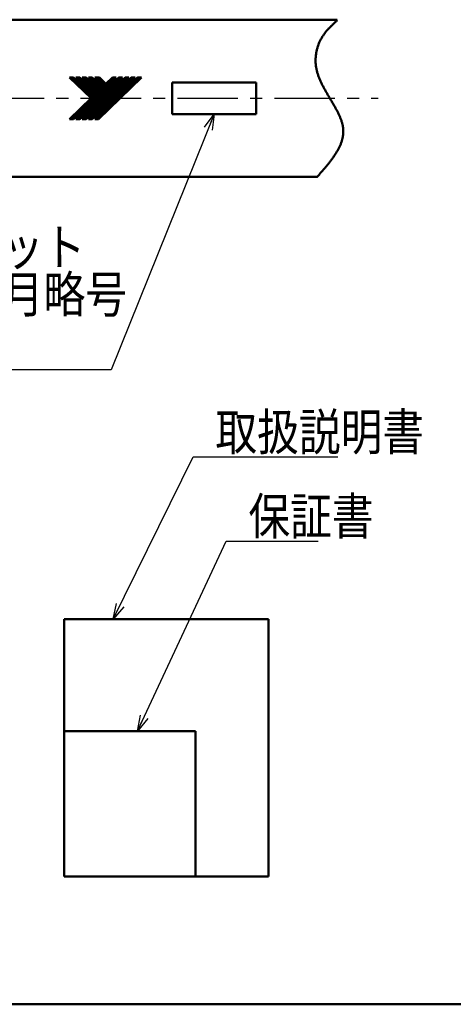
# Model space of a CAD drawing. Units: millimetres. Extents: x 0 to 420, y 0 to 297.
# Drawn here: x 236 to 277, y 6 to 100 of the extents above; entities that cross this region are included whole.
import ezdxf

# ---------------------------------------------------------------- set-up
doc = ezdxf.new("R2010")
doc.units = ezdxf.units.MM
doc.header["$LTSCALE"] = 0.18189
doc.linetypes.add('CENTER', pattern=[50.8, 31.75, -6.35, 6.35, -6.35])
for name, color, linetype in [('NoLayerName_001', 7, 'Continuous'), ('NoLayerName_002', 7, 'Continuous'), ('NoLayerName_003', 7, 'Continuous'), ('NoLayerName_004', 7, 'Continuous'), ('NoLayerName_007', 7, 'Continuous')]:
    doc.layers.add(name, color=color, linetype=linetype)
doc.styles.get("Standard").update_dxf_attribs({"font": 'txt', "bigfont": 'extfont2'})
doc.dimstyles.get("Standard").update_dxf_attribs({"dimtxt": 2.5, "dimasz": 2.5, "dimexe": 1.25, "dimexo": 0.625, "dimtad": 1, "dimzin": 0, "dimdsep": 46, "dimtxsty": 'Standard', "dimcen": 2.5, "dimadec": 0, "dimazin": 0, "dimtfac": 0.75, "dimtmove": 0, "dimatfit": 3, "dimfxl": 1, "dimarcsym": 0})

# ---------------------------------------------------------------- blocks, each defined once
blk = doc.blocks.new('JZB_0001')
at = {"layer": 'NoLayerName_001', "color": 6, "linetype": 'Continuous', "lineweight": 50}
blk.add_line((406.151, 6.583), (122.426, 6.583), dxfattribs=at)

msp = doc.modelspace()

# ---------------------------------------------------------------- linework, layer by layer
at = {"layer": 'NoLayerName_002', "color": 3, "linetype": 'Continuous', "lineweight": 50}
for p, q in [((240.904, 94.557), (240.544, 94.557)), ((240.544, 94.557), (242.584, 92.557)), ((240.572, 94.53), (240.599, 94.557)), ((240.607, 94.495), (240.669, 94.557)), ((240.643, 94.46), (240.74, 94.557)), ((240.679, 94.425), (240.811, 94.557)), ((240.714, 94.39), (240.882, 94.557)), ((240.75, 94.355), (240.928, 94.533)), ((240.786, 94.32), (240.964, 94.498)), ((240.821, 94.285), (241, 94.463)), ((240.857, 94.25), (241.035, 94.428)), ((240.893, 94.215), (241.071, 94.393)), ((240.904, 94.557), (242.944, 92.557)), ((240.929, 94.18), (241.107, 94.358)), ((240.964, 94.145), (241.142, 94.323)), ((241, 94.11), (241.178, 94.288)), ((241.036, 94.075), (241.214, 94.253)), ((241.071, 94.04), (241.25, 94.218)), ((241.107, 94.005), (241.285, 94.183)), ((241.143, 93.97), (241.321, 94.148)), ((241.504, 94.557), (241.144, 94.557)), ((241.144, 94.557), (243.184, 92.557)), ((241.154, 94.547), (241.164, 94.557)), ((241.178, 93.935), (241.357, 94.113)), ((241.19, 94.512), (241.235, 94.557)), ((241.214, 93.9), (241.392, 94.078)), ((241.226, 94.477), (241.306, 94.557)), ((241.25, 93.865), (241.428, 94.043)), ((241.261, 94.442), (241.377, 94.557)), ((241.286, 93.83), (241.464, 94.008)), ((241.297, 94.407), (241.447, 94.557)), ((241.321, 93.795), (241.5, 93.973)), ((241.333, 94.372), (241.511, 94.55)), ((241.357, 93.76), (241.535, 93.938)), ((241.368, 94.337), (241.547, 94.515)), ((241.404, 94.302), (241.582, 94.48)), ((241.44, 94.267), (241.618, 94.445)), ((241.476, 94.232), (241.654, 94.41)), ((241.504, 94.557), (243.544, 92.557)), ((241.511, 94.197), (241.689, 94.375)), ((241.547, 94.162), (241.725, 94.34)), ((241.583, 94.127), (241.761, 94.305)), ((241.618, 94.092), (241.797, 94.27)), ((241.654, 94.057), (241.832, 94.235)), ((241.69, 94.022), (241.868, 94.2)), ((241.725, 93.987), (241.904, 94.165)), ((242.104, 94.557), (241.744, 94.557)), ((241.744, 94.557), (243.784, 92.557)), ((241.761, 93.952), (241.939, 94.13)), ((241.773, 94.529), (241.801, 94.557)), ((241.797, 93.917), (241.975, 94.095)), ((241.808, 94.494), (241.871, 94.557)), ((241.833, 93.882), (242.011, 94.06)), ((241.844, 94.459), (241.942, 94.557)), ((241.868, 93.847), (242.047, 94.025)), ((241.88, 94.424), (242.013, 94.557)), ((241.904, 93.812), (242.082, 93.99)), ((241.915, 94.389), (242.084, 94.557)), ((241.94, 93.777), (242.118, 93.955)), ((241.951, 94.354), (242.129, 94.532)), ((241.987, 94.319), (242.165, 94.497)), ((242.022, 94.284), (242.201, 94.462)), ((242.058, 94.249), (242.236, 94.427)), ((242.094, 94.214), (242.272, 94.392)), ((242.104, 94.557), (244.144, 92.557)), ((242.13, 94.179), (242.308, 94.357)), ((242.165, 94.144), (242.344, 94.322)), ((242.201, 94.109), (242.379, 94.287)), ((242.237, 94.074), (242.415, 94.252)), ((242.272, 94.039), (242.451, 94.217)), ((242.308, 94.004), (242.486, 94.182)), ((242.704, 94.557), (242.344, 94.557)), ((242.344, 94.557), (244.384, 92.557)), ((242.344, 93.969), (242.522, 94.147)), ((242.355, 94.546), (242.366, 94.557)), ((242.38, 93.934), (242.558, 94.112)), ((242.391, 94.511), (242.437, 94.557)), ((242.415, 93.899), (242.593, 94.077)), ((242.427, 94.476), (242.508, 94.557)), ((242.451, 93.864), (242.629, 94.042)), ((242.462, 94.441), (242.579, 94.557)), ((242.487, 93.829), (242.665, 94.007)), ((242.498, 94.406), (242.649, 94.557)), ((242.522, 93.794), (242.701, 93.972)), ((242.534, 94.371), (242.712, 94.549)), ((242.558, 93.759), (242.736, 93.937)), ((242.569, 94.336), (242.748, 94.514)), ((242.605, 94.301), (242.783, 94.479)), ((242.641, 94.266), (242.819, 94.444)), ((242.677, 94.231), (242.855, 94.409)), ((242.704, 94.557), (244.744, 92.557)), ((242.712, 94.196), (242.89, 94.374)), ((242.748, 94.161), (242.926, 94.339)), ((242.784, 94.126), (242.962, 94.304)), ((242.819, 94.091), (242.998, 94.269)), ((242.855, 94.056), (243.033, 94.234)), ((242.891, 94.021), (243.069, 94.199)), ((242.927, 93.986), (243.105, 94.164)), ((242.944, 94.557), (244.984, 92.557)), ((243.384, 94.557), (242.944, 94.557)), ((242.962, 93.951), (243.14, 94.129)), ((242.974, 94.528), (243.003, 94.557)), ((242.998, 93.916), (243.176, 94.094)), ((243.009, 94.493), (243.074, 94.557)), ((243.033, 90.557), (247.033, 94.557)), ((243.034, 93.881), (243.212, 94.059)), ((243.045, 94.458), (243.144, 94.557)), ((243.069, 93.846), (243.248, 94.024)), ((243.081, 94.423), (243.215, 94.557)), ((243.104, 90.557), (247.104, 94.557)), ((243.105, 93.811), (243.283, 93.989)), ((243.116, 94.388), (243.286, 94.557)), ((243.141, 93.776), (243.319, 93.954)), ((243.152, 94.353), (243.356, 94.557)), ((243.175, 90.557), (247.175, 94.557)), ((243.188, 94.318), (243.406, 94.536)), ((243.224, 94.283), (243.441, 94.501)), ((243.245, 90.557), (247.245, 94.557)), ((243.259, 94.248), (243.477, 94.466)), ((243.295, 94.213), (243.513, 94.431)), ((243.304, 90.557), (247.384, 94.557)), ((243.331, 94.178), (243.548, 94.396)), ((243.366, 94.143), (243.584, 94.361)), ((244.004, 93.949), (243.384, 94.557)), ((243.402, 94.108), (243.62, 94.326)), ((243.438, 94.073), (243.656, 94.291)), ((243.473, 94.038), (243.691, 94.256)), ((243.509, 94.003), (243.727, 94.221)), ((243.545, 93.968), (243.763, 94.186)), ((243.581, 93.933), (243.798, 94.151)), ((243.616, 93.898), (243.834, 94.116)), ((243.652, 93.863), (243.87, 94.081)), ((243.688, 93.828), (243.906, 94.046)), ((243.723, 93.793), (243.941, 94.011)), ((243.759, 93.758), (243.977, 93.976)), ((243.795, 93.723), (244.629, 94.557)), ((243.831, 93.688), (244.7, 94.557)), ((243.866, 93.653), (244.771, 94.557)), ((243.902, 93.618), (244.841, 94.557)), ((243.938, 93.583), (244.912, 94.557)), ((243.938, 91.179), (247.316, 94.557)), ((244.624, 94.557), (244.004, 93.949)), ((244.116, 93.408), (245.266, 94.557)), ((244.152, 93.373), (245.336, 94.557)), ((244.984, 94.557), (244.184, 93.773)), ((244.188, 93.338), (245.407, 94.557)), ((244.223, 93.303), (245.478, 94.557)), ((244.259, 93.268), (245.548, 94.557)), ((244.304, 93.655), (245.224, 94.557)), ((244.402, 93.128), (245.831, 94.557)), ((244.438, 93.093), (245.902, 94.557)), ((244.473, 93.058), (245.973, 94.557)), ((245.584, 94.557), (244.484, 93.479)), ((244.509, 93.023), (246.043, 94.557)), ((244.545, 92.988), (246.114, 94.557)), ((244.604, 93.361), (245.824, 94.557)), ((244.984, 94.557), (244.624, 94.557)), ((244.723, 92.813), (246.468, 94.557)), ((244.759, 92.778), (246.538, 94.557)), ((246.184, 94.557), (244.784, 93.185)), ((244.795, 92.743), (246.609, 94.557)), ((244.83, 92.708), (246.68, 94.557)), ((244.904, 93.067), (246.424, 94.557)), ((244.932, 94.506), (244.983, 94.557)), ((246.784, 94.557), (245.084, 92.89)), ((245.088, 92.895), (246.751, 94.557)), ((245.204, 92.773), (247.024, 94.557)), ((245.584, 94.557), (245.224, 94.557)), ((246.184, 94.557), (245.824, 94.557)), ((246.784, 94.557), (246.424, 94.557)), ((247.384, 94.557), (247.024, 94.557)), ((241.393, 93.725), (241.571, 93.903)), ((241.428, 93.69), (241.607, 93.868)), ((241.464, 93.655), (241.642, 93.833)), ((241.5, 93.62), (241.678, 93.798)), ((241.536, 93.585), (241.714, 93.763)), ((241.571, 93.55), (241.749, 93.728)), ((241.607, 93.515), (241.785, 93.693)), ((241.643, 93.48), (241.821, 93.658)), ((241.678, 93.445), (241.857, 93.623)), ((241.714, 93.41), (241.892, 93.588)), ((241.75, 93.375), (241.928, 93.553)), ((241.785, 93.34), (241.964, 93.518)), ((241.821, 93.305), (241.999, 93.483)), ((241.857, 93.27), (242.035, 93.448)), ((241.893, 93.235), (242.071, 93.413)), ((241.928, 93.2), (242.107, 93.378)), ((241.964, 93.165), (242.142, 93.343)), ((241.975, 93.742), (242.154, 93.92)), ((242, 93.13), (242.178, 93.308)), ((242.011, 93.707), (242.189, 93.885)), ((242.035, 93.095), (242.214, 93.273)), ((242.047, 93.672), (242.225, 93.85)), ((242.071, 93.06), (242.249, 93.238)), ((242.083, 93.637), (242.261, 93.815)), ((242.107, 93.025), (242.285, 93.203)), ((242.118, 93.602), (242.296, 93.78)), ((242.143, 92.99), (242.321, 93.168)), ((242.154, 93.567), (242.332, 93.745)), ((242.178, 92.955), (242.356, 93.133)), ((242.19, 93.532), (242.368, 93.71)), ((242.214, 92.92), (242.392, 93.098)), ((242.225, 93.497), (242.404, 93.675)), ((242.25, 92.885), (242.428, 93.063)), ((242.261, 93.462), (242.439, 93.64)), ((242.285, 92.85), (242.464, 93.028)), ((242.297, 93.427), (242.475, 93.605)), ((242.321, 92.815), (242.499, 92.993)), ((242.332, 93.392), (242.511, 93.57)), ((242.368, 93.357), (242.546, 93.535)), ((242.404, 93.322), (242.582, 93.5)), ((242.44, 93.287), (242.618, 93.465)), ((242.475, 93.252), (242.653, 93.43)), ((242.511, 93.217), (242.689, 93.395)), ((242.547, 93.182), (242.725, 93.36)), ((242.582, 93.147), (242.761, 93.325)), ((242.594, 93.724), (242.772, 93.902)), ((242.618, 93.112), (242.796, 93.29)), ((242.629, 93.689), (242.808, 93.867)), ((242.654, 93.077), (242.832, 93.255)), ((242.665, 93.654), (242.843, 93.832)), ((242.69, 93.042), (242.868, 93.22)), ((242.701, 93.619), (242.879, 93.797)), ((242.725, 93.007), (242.903, 93.185)), ((242.737, 93.584), (242.915, 93.762)), ((242.761, 92.972), (242.939, 93.15)), ((242.772, 93.549), (242.951, 93.727)), ((242.797, 92.937), (242.975, 93.115)), ((242.808, 93.514), (242.986, 93.692)), ((242.832, 92.902), (243.011, 93.08)), ((242.844, 93.479), (243.022, 93.657)), ((242.868, 92.867), (243.046, 93.045)), ((242.879, 93.444), (243.058, 93.622)), ((242.904, 92.832), (243.082, 93.01)), ((242.915, 93.409), (243.093, 93.587)), ((242.951, 93.374), (243.129, 93.552)), ((242.987, 93.339), (243.165, 93.517)), ((243.022, 93.304), (243.2, 93.482)), ((243.058, 93.269), (243.236, 93.447)), ((243.094, 93.234), (243.272, 93.412)), ((243.129, 93.199), (243.308, 93.377)), ((243.165, 93.164), (243.343, 93.342)), ((243.176, 93.741), (243.355, 93.919)), ((243.201, 93.129), (243.379, 93.307)), ((243.212, 93.706), (243.39, 93.884)), ((243.236, 93.094), (243.415, 93.272)), ((243.248, 93.671), (243.426, 93.849)), ((243.272, 93.059), (243.45, 93.237)), ((243.284, 93.636), (243.462, 93.814)), ((243.308, 93.024), (243.486, 93.202)), ((243.319, 93.601), (243.497, 93.779)), ((243.344, 92.989), (243.522, 93.167)), ((243.355, 93.566), (243.533, 93.744)), ((243.379, 92.954), (243.558, 93.132)), ((243.391, 93.531), (243.569, 93.709)), ((243.415, 92.919), (243.593, 93.097)), ((243.426, 93.496), (243.605, 93.674)), ((243.451, 92.884), (243.629, 93.062)), ((243.462, 93.461), (243.64, 93.639)), ((243.486, 92.849), (243.665, 93.027)), ((243.498, 93.426), (243.676, 93.604)), ((243.522, 92.814), (243.7, 92.992)), ((243.534, 93.391), (243.712, 93.569)), ((243.569, 93.356), (243.747, 93.534)), ((243.605, 93.321), (243.783, 93.499)), ((243.641, 93.286), (243.819, 93.464)), ((243.676, 93.251), (243.855, 93.429)), ((243.712, 93.216), (243.89, 93.394)), ((243.748, 93.181), (243.926, 93.359)), ((243.783, 93.146), (243.962, 93.324)), ((243.819, 93.111), (243.997, 93.289)), ((243.855, 93.076), (244.033, 93.254)), ((243.891, 93.041), (244.069, 93.219)), ((243.926, 93.006), (244.104, 93.184)), ((243.962, 92.971), (244.14, 93.149)), ((243.973, 93.548), (244.191, 93.766)), ((243.998, 92.936), (244.176, 93.114)), ((244.009, 93.513), (244.227, 93.731)), ((244.033, 92.901), (244.212, 93.079)), ((244.045, 93.478), (244.263, 93.696)), ((244.069, 92.866), (244.247, 93.044)), ((244.08, 93.443), (244.298, 93.66)), ((244.105, 92.831), (244.283, 93.009)), ((244.184, 93.773), (244.304, 93.655)), ((244.295, 93.233), (244.513, 93.45)), ((244.33, 93.198), (244.548, 93.415)), ((244.366, 93.163), (244.584, 93.38)), ((244.484, 93.479), (244.604, 93.361)), ((244.58, 92.953), (244.798, 93.17)), ((244.616, 92.918), (244.834, 93.135)), ((244.652, 92.883), (244.87, 93.1)), ((244.687, 92.848), (245.057, 93.217)), ((244.784, 93.185), (244.904, 93.067)), ((242.584, 92.557), (240.544, 90.557)), ((240.629, 90.557), (242.785, 92.713)), ((240.7, 90.557), (242.821, 92.678)), ((240.771, 90.557), (242.856, 92.643)), ((240.841, 90.557), (242.892, 92.608)), ((242.944, 92.557), (240.904, 90.557)), ((243.184, 92.557), (241.144, 90.557)), ((241.195, 90.557), (243.368, 92.73)), ((241.266, 90.557), (243.403, 92.695)), ((241.326, 90.971), (242.928, 92.573)), ((241.336, 90.557), (243.439, 92.66)), ((241.407, 90.557), (243.475, 92.625)), ((241.478, 90.557), (243.51, 92.59)), ((243.544, 92.557), (241.504, 90.557)), ((243.784, 92.557), (241.744, 90.557)), ((241.831, 90.557), (243.986, 92.712)), ((241.902, 90.557), (244.022, 92.677)), ((241.973, 90.557), (244.057, 92.642)), ((242.043, 90.557), (244.093, 92.607)), ((244.144, 92.557), (242.104, 90.557)), ((244.384, 92.557), (242.344, 90.557)), ((242.357, 92.78), (242.535, 92.958)), ((242.392, 92.745), (242.571, 92.923)), ((242.397, 90.557), (244.569, 92.729)), ((242.428, 92.71), (242.606, 92.888)), ((242.464, 92.675), (242.642, 92.853)), ((242.468, 90.557), (244.604, 92.694)), ((242.5, 92.64), (242.678, 92.818)), ((242.535, 92.605), (242.714, 92.783)), ((242.538, 90.557), (244.64, 92.659)), ((242.571, 92.57), (242.749, 92.748)), ((242.609, 90.557), (244.676, 92.624)), ((242.632, 91.075), (244.129, 92.572)), ((242.68, 90.557), (244.711, 92.589)), ((244.744, 92.557), (242.704, 90.557)), ((242.939, 92.797), (243.118, 92.975)), ((244.984, 92.557), (242.944, 90.557)), ((242.975, 92.762), (243.153, 92.94)), ((243.011, 92.727), (243.189, 92.905)), ((243.047, 92.692), (243.225, 92.87)), ((243.082, 92.657), (243.26, 92.835)), ((243.118, 92.622), (243.296, 92.8)), ((243.154, 92.587), (243.332, 92.765)), ((243.558, 92.779), (243.736, 92.957)), ((243.594, 92.744), (243.772, 92.922)), ((243.629, 92.709), (243.807, 92.887)), ((243.665, 92.674), (243.843, 92.852)), ((243.701, 92.639), (243.879, 92.817)), ((243.736, 92.604), (243.915, 92.782)), ((243.772, 92.569), (243.95, 92.747)), ((244.14, 92.796), (244.319, 92.974)), ((244.176, 92.761), (244.354, 92.939)), ((244.212, 92.726), (244.39, 92.904)), ((244.248, 92.691), (244.426, 92.869)), ((244.283, 92.656), (244.462, 92.834)), ((244.319, 92.621), (244.497, 92.799)), ((244.355, 92.586), (244.533, 92.764)), ((244.866, 92.673), (245.084, 92.89)), ((244.902, 92.638), (245.12, 92.855)), ((244.937, 92.603), (245.155, 92.82)), ((244.973, 92.568), (245.191, 92.785)), ((245.084, 92.89), (245.204, 92.773)), ((240.558, 90.557), (241.294, 91.293)), ((241.761, 90.557), (242.601, 91.397)), ((242.963, 90.557), (243.907, 91.501)), ((240.544, 90.557), (240.904, 90.557)), ((241.144, 90.557), (241.504, 90.557)), ((241.744, 90.557), (242.104, 90.557)), ((242.344, 90.557), (242.704, 90.557)), ((242.944, 90.557), (243.304, 90.557))]:
    msp.add_line(p, q, dxfattribs=at)
at = {"layer": 'NoLayerName_002', "color": 7, "linetype": 'Continuous', "lineweight": 50}
for p, q in [((240.011, 42.865), (240.011, 18.331)), ((259.493, 42.865), (240.011, 42.865)), ((259.493, 18.331), (259.493, 42.865)), ((240.011, 32.189), (240.011, 18.331)), ((252.54, 32.189), (240.011, 32.189)), ((252.54, 18.331), (252.54, 32.189)), ((240.011, 18.331), (259.493, 18.331)), ((240.011, 18.331), (252.54, 18.331))]:
    msp.add_line(p, q, dxfattribs=at)
at = {"layer": 'NoLayerName_003', "color": 7, "linetype": 'Continuous', "lineweight": 50}
for p, q in [((162.571, 100.057), (266.068, 100.057)), ((160.683, 85.057), (264.18, 85.057))]:
    msp.add_line(p, q, dxfattribs=at)
msp.add_lwpolyline([(266.094, 100.024), (266.036, 99.973), (265.979, 99.922), (265.922, 99.871), (265.865, 99.82), (265.809, 99.768), (265.753, 99.716), (265.697, 99.664), (265.642, 99.612), (265.587, 99.559), (265.532, 99.506), (265.479, 99.453), (265.425, 99.399), (265.372, 99.345), (265.32, 99.291), (265.268, 99.236), (265.217, 99.18), (265.167, 99.124), (265.117, 99.068), (265.068, 99.011), (265.02, 98.953), (264.973, 98.895), (264.926, 98.837), (264.88, 98.777), (264.836, 98.717), (264.792, 98.657), (264.749, 98.595), (264.707, 98.533), (264.666, 98.47), (264.626, 98.407), (264.587, 98.342), (264.55, 98.277), (264.513, 98.211), (264.478, 98.144), (264.444, 98.077), (264.411, 98.009), (264.379, 97.94), (264.348, 97.87), (264.319, 97.8), (264.29, 97.729), (264.263, 97.657), (264.237, 97.585), (264.213, 97.513), (264.189, 97.44), (264.167, 97.366), (264.147, 97.292), (264.127, 97.218), (264.109, 97.143), (264.092, 97.068), (264.076, 96.993), (264.062, 96.917), (264.049, 96.841), (264.038, 96.765), (264.028, 96.689), (264.019, 96.612), (264.011, 96.536), (264.005, 96.459), (264.001, 96.382), (263.997, 96.305), (263.996, 96.228), (263.995, 96.151), (263.996, 96.074), (263.999, 95.998), (264.003, 95.921), (264.008, 95.844), (264.015, 95.768), (264.024, 95.692), (264.034, 95.616), (264.045, 95.54), (264.058, 95.464), (264.072, 95.389), (264.088, 95.314), (264.105, 95.239), (264.123, 95.164), (264.143, 95.089), (264.163, 95.015), (264.185, 94.941), (264.208, 94.867), (264.233, 94.793), (264.258, 94.719), (264.284, 94.646), (264.311, 94.572), (264.34, 94.499), (264.369, 94.426), (264.399, 94.353), (264.43, 94.281), (264.462, 94.208), (264.494, 94.136), (264.528, 94.064), (264.562, 93.992), (264.596, 93.92), (264.632, 93.849), (264.668, 93.777), (264.704, 93.706), (264.742, 93.635), (264.779, 93.564), (264.817, 93.493), (264.856, 93.422), (264.895, 93.352), (264.934, 93.281), (264.974, 93.211), (265.014, 93.141), (265.054, 93.071), (265.095, 93.001), (265.136, 92.931), (265.176, 92.862), (265.217, 92.792), (265.258, 92.723), (265.3, 92.654), (265.341, 92.585), (265.382, 92.516), (265.423, 92.447), (265.464, 92.378), (265.505, 92.309), (265.545, 92.241), (265.586, 92.172), (265.626, 92.104), (265.666, 92.036), (265.706, 91.968), (265.745, 91.9), (265.784, 91.832), (265.823, 91.764), (265.861, 91.697), (265.898, 91.629), (265.936, 91.562), (265.972, 91.494), (266.008, 91.427), (266.044, 91.36), (266.078, 91.292), (266.112, 91.225), (266.146, 91.158), (266.178, 91.092), (266.21, 91.025), (266.241, 90.958), (266.271, 90.891), (266.3, 90.825), (266.328, 90.758), (266.356, 90.692), (266.382, 90.625), (266.407, 90.559), (266.431, 90.493), (266.454, 90.426), (266.476, 90.36), (266.497, 90.294), (266.516, 90.228), (266.534, 90.162), (266.551, 90.096), (266.567, 90.03), (266.581, 89.964), (266.594, 89.898), (266.605, 89.832), (266.615, 89.767), (266.624, 89.701), (266.63, 89.635), (266.636, 89.569), (266.639, 89.504), (266.641, 89.438), (266.642, 89.372), (266.641, 89.307), (266.638, 89.241), (266.633, 89.176), (266.627, 89.11), (266.62, 89.045), (266.611, 88.979), (266.6, 88.914), (266.588, 88.848), (266.574, 88.783), (266.559, 88.718), (266.543, 88.652), (266.525, 88.587), (266.506, 88.522), (266.486, 88.456), (266.464, 88.391), (266.441, 88.326), (266.417, 88.26), (266.391, 88.195), (266.364, 88.13), (266.336, 88.065), (266.307, 88), (266.277, 87.935), (266.246, 87.869), (266.213, 87.804), (266.179, 87.739), (266.145, 87.674), (266.109, 87.609), (266.072, 87.544), (266.035, 87.479), (265.996, 87.414), (265.957, 87.349), (265.916, 87.284), (265.875, 87.219), (265.832, 87.154), (265.789, 87.089), (265.745, 87.024), (265.701, 86.959), (265.655, 86.894), (265.609, 86.829), (265.562, 86.764), (265.514, 86.699), (265.466, 86.634), (265.417, 86.57), (265.367, 86.505), (265.317, 86.44), (265.266, 86.375), (265.215, 86.31), (265.163, 86.245), (265.11, 86.18), (265.057, 86.116), (265.004, 86.051), (264.95, 85.986), (264.896, 85.921), (264.841, 85.856), (264.786, 85.792), (264.73, 85.727), (264.675, 85.662), (264.619, 85.597), (264.562, 85.533), (264.506, 85.468), (264.449, 85.403), (264.392, 85.338), (264.334, 85.273), (264.277, 85.209), (264.219, 85.144), (264.161, 85.079)], dxfattribs=at)
at = {"layer": 'NoLayerName_004', "color": 3, "linetype": 'Continuous', "lineweight": 50}
for p, q in [((250.325, 94.057), (258.325, 94.057)), ((250.325, 94.057), (250.325, 91.057)), ((258.325, 94.057), (258.325, 91.057)), ((250.325, 91.057), (258.325, 91.057)), ((250.325, 91.057), (258.325, 91.057))]:
    msp.add_line(p, q, dxfattribs=at)
at = {"layer": 'NoLayerName_007', "color": 6, "linetype": 'CENTER', "lineweight": 25}
msp.add_line((158.423, 92.557), (269.976, 92.557), dxfattribs=at)

# ---------------------------------------------------------------- block references
at = {"layer": 'NoLayerName_001'}
msp.add_blockref('JZB_0001', (1.147, -0.449), dxfattribs=at)

# ---------------------------------------------------------------- texts
at = {"layer": 'NoLayerName_001', "color": 7, "lineweight": 25, "insert": (218.167, 72.103), "char_height": 3.5, "attachment_point": 7, "line_spacing_factor": 0.771429}
msp.add_mtext('\\A1;\\W0.8333;ホースロット\\P年略号\u3000月略号', dxfattribs=at)
at = {"layer": 'NoLayerName_001', "color": 7, "linetype": 'Continuous', "lineweight": 25, "char_height": 3.5, "attachment_point": 7, "line_spacing_factor": 0.771429}
for s, insert in [('\\A1;\\W0.8333;取扱説明書', (254.441, 58.984)), ('\\A1;\\W0.8333;保証書', (257.586, 50.942))]:
    msp.add_mtext(s, dxfattribs=dict(at, insert=insert))

# ---------------------------------------------------------------- leaders
at = {"layer": 'NoLayerName_001', "color": 7, "linetype": 'Continuous', "lineweight": 25, "annotation_type": 0, "has_hookline": 1}
for points, hookline_direction, text_width in [([(254.325, 91.057), (244.49, 66.669), (242.99, 66.669)], 1, 17.083), ([(244.704, 42.865), (252.316, 58.359), (253.816, 58.359)], 0, 11.666), ([(247.019, 32.189), (255.461, 50.317), (256.961, 50.317)], 0, 6.666)]:
    msp.add_leader(points, dimstyle='Standard', override={"dimtxt": 3.5, "dimasz": 1.5, "dimldrblk": 'OPEN30'}, dxfattribs=dict(at, hookline_direction=hookline_direction, text_width=text_width))

doc.saveas('drawing.dxf')
